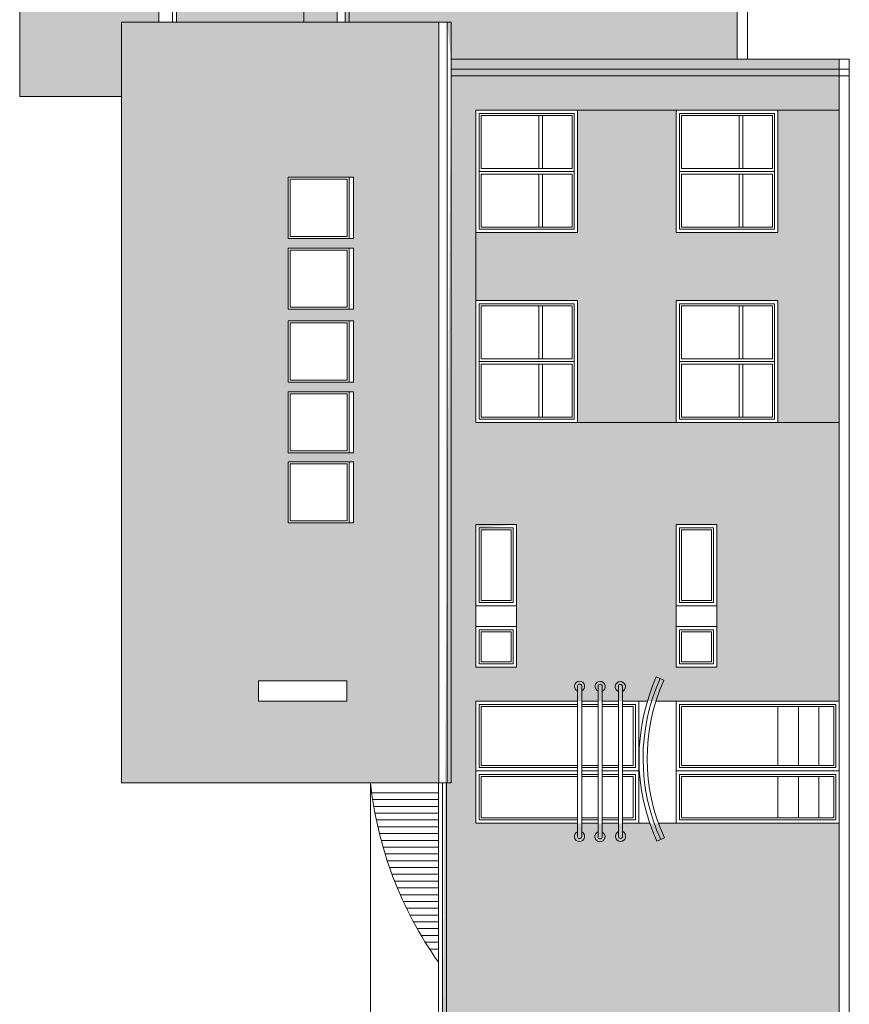
# Model space of a CAD drawing. Units: metres. Extents: x 0.006 to 0.276, y 0.002 to 0.199.
# Drawn here: x 0.195 to 0.236, y 0.046 to 0.094 of the extents above; entities that cross this region are included whole.
import ezdxf

# ---------------------------------------------------------------- set-up
doc = ezdxf.new("R2010")
doc.units = ezdxf.units.M
doc.layers.add('Filling', color=7, linetype='Continuous', lineweight=25)
doc.layers.add('Obecn%%23301', color=7, linetype='Continuous', lineweight=13)

msp = doc.modelspace()

# ---------------------------------------------------------------- hatches: boundary and pattern name
at = {"layer": 'Filling', "linetype": 'ByBlock', "lineweight": 13}
h = msp.add_hatch(color=31, dxfattribs=at)
h.dxf.hatch_style = 2
h.paths.add_polyline_path([(0.2305719259984499, 0.1422144040355383), (0.2111052593317833, 0.1422144040355383), (0.2111052593317832, 0.1275496176290646), (0.2115297378403355, 0.1275496176290647), (0.2113297378403355, 0.09403701291247121), (0.2163297378403355, 0.09403701291247121), (0.2165297378403355, 0.09221440403553832), (0.2305719259984499, 0.09221440403553832), (0.2305719259984499, 0.09504773736887165), (0.2127385926651166, 0.09504773736887165), (0.2127385926651166, 0.110381070702205), (0.2305719259984499, 0.110381070702205), (0.2305719259984499, 0.1240477373688717), (0.2127385926651166, 0.1240477373688717), (0.2127385926651166, 0.1300477373688265), (0.2304052593317833, 0.1298810707021599)])
h.paths.add_polyline_path([(0.2127385926651166, 0.122381070702205), (0.2127385926651166, 0.115381070702205), (0.2147385926651166, 0.115381070702205), (0.2147385926651166, 0.122381070702205)])
h.paths.add_polyline_path([(0.2225719259984499, 0.122381070702205), (0.2225719259984499, 0.115381070702205), (0.2245719259984499, 0.115381070702205), (0.2245719259984499, 0.122381070702205)])
h = msp.add_hatch(color=15, dxfattribs=at)
h.dxf.hatch_style = 2
h.paths.add_polyline_path([(0.2109297378403355, 0.1275496176290647), (0.1953559284822949, 0.1275496176290647), (0.1953559284822948, 0.1245496176290646), (0.2030510290663692, 0.1245496176290647), (0.2030510290663692, 0.1242162842957313), (0.2093007174156219, 0.1242162842957313), (0.2093007174156219, 0.09403701291247121), (0.2109297378403355, 0.09403701291247121), (0.2109052593317833, 0.1275496176290646)])
h = msp.add_hatch(color=14, dxfattribs=at)
h.dxf.hatch_style = 2
h.paths.add_polyline_path([(0.2109297378403355, 0.1275496176290647), (0.1953559284822949, 0.1275496176290647), (0.1953559284822948, 0.1245496176290646), (0.2030510290663692, 0.1245496176290647), (0.2030510290663692, 0.1242162842957313), (0.2093007174156219, 0.1242162842957313), (0.2093007174156219, 0.09403701291247121), (0.2109297378403355, 0.09403701291247121), (0.2109052593317833, 0.1275496176290646)])
h = msp.add_hatch(color=22, dxfattribs=at)
h.dxf.hatch_style = 2
h.paths.add_polyline_path([(0.2021802130346695, 0.1245496176290647), (0.1953559284822948, 0.1245496176290646), (0.1953559284822948, 0.1238829509625305), (0.2000875415278114, 0.1238829509625305), (0.2000875415278114, 0.1228829509625305), (0.1953559284822948, 0.1228829509625305), (0.1953559284822948, 0.09038025084338835), (0.2003554414071439, 0.09038025084338835), (0.2003559284822948, 0.09403701291247125), (0.2021802130346695, 0.09403701291247121)])
h = msp.add_hatch(color=12, dxfattribs=at)
h.dxf.hatch_style = 2
h.paths.add_polyline_path([(0.2021802130346695, 0.1245496176290647), (0.1953559284822948, 0.1245496176290646), (0.1953559284822948, 0.1238829509625305), (0.2000875415278114, 0.1238829509625305), (0.2000875415278114, 0.1228829509625305), (0.1953559284822948, 0.1228829509625305), (0.1953559284822948, 0.09038025084338835), (0.2003554414071439, 0.09038025084338835), (0.2003559284822948, 0.09403701291247125), (0.2021802130346695, 0.09403701291247121)])
h = msp.add_hatch(color=31, dxfattribs=at)
h.dxf.hatch_style = 2
h.paths.add_polyline_path([(0.2093007174156219, 0.1242162842957313), (0.2030510290663692, 0.1242162842957313), (0.2030510290663692, 0.09403701291247121), (0.2093007174156219, 0.09403701291247121)])
h.paths.add_polyline_path([(0.2037131237150304, 0.1177142828880331), (0.2037131237150304, 0.1137142828880331), (0.2067131237150304, 0.1137142828880331), (0.2067131237150304, 0.1177142828880331)])
h.paths.add_polyline_path([(0.2037131237150304, 0.1110476162213664), (0.2037131237150304, 0.1050476162213664), (0.2067131237150304, 0.1050476162213664), (0.2067131237150304, 0.1110476162213664)])
h.paths.add_polyline_path([(0.2037131237150304, 0.1023809495546998), (0.2037131237150304, 0.09638094955469977), (0.2067131237150304, 0.09638094955469977), (0.2065464570483637, 0.1022142828880331)])
h = msp.add_hatch(color=15, dxfattribs=at)
h.dxf.hatch_style = 2
h.paths.add_polyline_path([(0.2003559284822948, 0.09403701291247125), (0.2159297378403355, 0.09403701291247121), (0.2159052593317833, 0.05670179931894488), (0.2003559284822948, 0.05670179931894488)])
h.paths.add_polyline_path([(0.2085313043782318, 0.08642381299685944), (0.2085313043782318, 0.08342381299685944), (0.2117313043782318, 0.08342381299685944), (0.2117313043782318, 0.08642381299685944)])
h.paths.add_polyline_path([(0.2085313043782318, 0.08294427748543565), (0.2085313043782318, 0.07994427748543564), (0.2117313043782318, 0.07994427748543564), (0.2117313043782318, 0.08294427748543565)])
h.paths.add_polyline_path([(0.2085313043782318, 0.07937195436037393), (0.2085313043782318, 0.07637195436037393), (0.2117313043782318, 0.07637195436037393), (0.2117313043782318, 0.07937195436037393)])
h.paths.add_polyline_path([(0.2085313043782319, 0.07589241884895015), (0.2085313043782319, 0.07289241884895015), (0.2117313043782319, 0.07289241884895015), (0.2117313043782319, 0.07589241884895015)])
h.paths.add_polyline_path([(0.2085313043782319, 0.07245927714434536), (0.2085313043782319, 0.06945927714434535), (0.2117313043782319, 0.06945927714434535), (0.2117313043782319, 0.07245927714434536)])
h.paths.add_polyline_path([(0.2070719259984499, 0.06170179931881246), (0.2070719259984499, 0.06070179931881246), (0.2114052593317833, 0.06070179931881246), (0.2114052593317833, 0.06170179931881246)])
h = msp.add_hatch(color=14, dxfattribs=at)
h.dxf.hatch_style = 2
h.paths.add_polyline_path([(0.2003559284822948, 0.09403701291247125), (0.2159297378403355, 0.09403701291247121), (0.2159052593317833, 0.05670179931894488), (0.2003559284822948, 0.05670179931894488)])
h.paths.add_polyline_path([(0.2085313043782318, 0.08642381299685944), (0.2085313043782318, 0.08342381299685944), (0.2117313043782318, 0.08342381299685944), (0.2117313043782318, 0.08642381299685944)])
h.paths.add_polyline_path([(0.2085313043782318, 0.08294427748543565), (0.2085313043782318, 0.07994427748543564), (0.2117313043782318, 0.07994427748543564), (0.2117313043782318, 0.08294427748543565)])
h.paths.add_polyline_path([(0.2085313043782318, 0.07937195436037393), (0.2085313043782318, 0.07637195436037393), (0.2117313043782318, 0.07637195436037393), (0.2117313043782318, 0.07937195436037393)])
h.paths.add_polyline_path([(0.2085313043782319, 0.07589241884895015), (0.2085313043782319, 0.07289241884895015), (0.2117313043782319, 0.07289241884895015), (0.2117313043782319, 0.07589241884895015)])
h.paths.add_polyline_path([(0.2085313043782319, 0.07245927714434536), (0.2085313043782319, 0.06945927714434535), (0.2117313043782319, 0.06945927714434535), (0.2117313043782319, 0.07245927714434536)])
h.paths.add_polyline_path([(0.2070719259984499, 0.06170179931881246), (0.2070719259984499, 0.06070179931881246), (0.2114052593317833, 0.06070179931881246), (0.2114052593317833, 0.06170179931881246)])
h = msp.add_hatch(color=21, dxfattribs=at)
h.dxf.hatch_style = 2
h.paths.add_polyline_path([(0.2355719259984499, 0.09221440403553832), (0.2165297378403355, 0.09221440403553832), (0.2161052593317832, 0.04221440403553833), (0.2355719259984499, 0.04221440403553833), (0.2355719259984499, 0.05471440403558338), (0.2177385926651166, 0.05471440403558338), (0.2177385926651166, 0.06071440403553832), (0.2355719259984499, 0.06071440403553832), (0.2355719259984499, 0.074381070702205), (0.2177385926651166, 0.074381070702205), (0.2177385926651166, 0.08971440403553832), (0.2355719259984499, 0.08971440403553832)])
h.paths.add_polyline_path([(0.2177385926651166, 0.06938107070220499), (0.2177385926651166, 0.06238107070220499), (0.2197385926651166, 0.06238107070220499), (0.2197385926651166, 0.06938107070220499), (0.2179052593317833, 0.06921440403553833)])
h.paths.add_polyline_path([(0.2275719259984499, 0.06938107070220499), (0.2275719259984499, 0.06238107070220499), (0.2295719259984499, 0.06238107070220499), (0.2295719259984499, 0.06938107070220499)])
h = msp.add_hatch(color=7, dxfattribs=at)
h.dxf.hatch_style = 2
h.paths.add_polyline_path([(0.2355719259984499, 0.08971440403553832), (0.2325719259984499, 0.08971440403553832), (0.2325719259984499, 0.08371440403553833), (0.2275719259984499, 0.08371440403553833), (0.2275719259984499, 0.08971440403553832), (0.2229052593317832, 0.08971440403553832), (0.2227385926651166, 0.08971440403553832), (0.2227385926651166, 0.08371440403553833), (0.2177385926651166, 0.08371440403553833), (0.2177385926651166, 0.080381070702205), (0.2227385926651166, 0.080381070702205), (0.2227385926651166, 0.074381070702205), (0.2275719259984499, 0.074381070702205), (0.2275719259984499, 0.080381070702205), (0.2325719259984499, 0.080381070702205), (0.2325719259984499, 0.074381070702205), (0.2355719259984499, 0.074381070702205)])

# ---------------------------------------------------------------- linework, layer by layer
at = {"layer": 'Obecn%%23301', "color": 7, "linetype": 'ByBlock', "lineweight": 13}
for p, q in [((0.2310719259984499, 0.1422144040355383), (0.2310719259984499, 0.09221440403553832)), ((0.2305719259984499, 0.1315477373688266), (0.2305719259984499, 0.09221440403553832)), ((0.1953559284822949, 0.1275496176290646), (0.1953559284822948, 0.09038025084338834)), ((0.2109297378403355, 0.1275496176290646), (0.2109297378403355, 0.09403701291247123)), ((0.2113297378403355, 0.1275496176290646), (0.2113297378403355, 0.09403701291247123)), ((0.2115297378403355, 0.1275496176290646), (0.2115297378403355, 0.09403701291247123)), ((0.2021802130346695, 0.1245496176290646), (0.2021802130346695, 0.09403701291247123)), ((0.2028510290663692, 0.1245496176290646), (0.2028510290663692, 0.09403701291247123)), ((0.2030510290663692, 0.1245496176290646), (0.2030510290663692, 0.09403701291247123)), ((0.2093007174156219, 0.1242162842957313), (0.2093007174156219, 0.09403701291247123)), ((0.2165297378403355, 0.09403701291247123), (0.2003559284822948, 0.09403701291247123)), ((0.2003559284822949, 0.05670179931894491), (0.2003559284822948, 0.09403701291247123)), ((0.2159297378403355, 0.05670179931894491), (0.2159297378403355, 0.09403701291247123)), ((0.2163297378403355, 0.05670179931894491), (0.2163297378403355, 0.09403701291247123)), ((0.2165297378403355, 0.05670179931894491), (0.2165297378403355, 0.09403701291247123)), ((0.2360719259984499, 0.09221440403553832), (0.2165297378403355, 0.09221440403553832)), ((0.2360719259984499, 0.09221440403553832), (0.2175719259984499, 0.09221440403553832)), ((0.2310719259984499, 0.09221440403553832), (0.2175719259984499, 0.09221440403553832)), ((0.2310719259984499, 0.09221440403553832), (0.2175719259984499, 0.09221440403553832)), ((0.2355719259984499, 0.05288107070225006), (0.2355719259984499, 0.09221440403553832)), ((0.2360719259984499, 0.04221440403553833), (0.2360719259984499, 0.09221440403553832)), ((0.2003554414071439, 0.09038025084338834), (0.1953554414071439, 0.09038025084338834)), ((0.2227385926651166, 0.08971440403553832), (0.2177385926651166, 0.08971440403553832)), ((0.2177385926651166, 0.08371440403553833), (0.2177385926651166, 0.08971440403553832)), ((0.2177385926651166, 0.08371440403553833), (0.2177385926651166, 0.08971440403553832)), ((0.2275719259984499, 0.08971440403553832), (0.2177385926651166, 0.08971440403553832)), ((0.2177385926651166, 0.08371440403553833), (0.2177385926651166, 0.08971440403553832)), ((0.2227385926651166, 0.08971440403553832), (0.2177385926651166, 0.08971440403553832)), ((0.2227385926651166, 0.08971440403553832), (0.2177385926651166, 0.08971440403553832)), ((0.2179052593317833, 0.08388107070220499), (0.2179052593317833, 0.08954773736887166)), ((0.2179052593317833, 0.08954773736887166), (0.2225719259984499, 0.08954773736887166)), ((0.2180052593317832, 0.08944773736887165), (0.2224719259984499, 0.08944773736887165)), ((0.2180052593317832, 0.08684773736887166), (0.2180052593317832, 0.08944773736887165)), ((0.2208410050661512, 0.08684773736887166), (0.2208410050661511, 0.08944773736887165)), ((0.2210076717328179, 0.08684773736887166), (0.2210076717328178, 0.08944773736887165)), ((0.2224719259984499, 0.08944773736887165), (0.2224719259984499, 0.08684773736887166)), ((0.2225719259984499, 0.08954773736887166), (0.2225719259984499, 0.08388107070220499)), ((0.2227385926651166, 0.08371440403553833), (0.2227385926651166, 0.08971440403553832)), ((0.2227385926651166, 0.08371440403553833), (0.2227385926651166, 0.08971440403553832)), ((0.2227385926651166, 0.08371440403553833), (0.2227385926651166, 0.08971440403553832)), ((0.2227385926651166, 0.08371440403553833), (0.2227385926651166, 0.08971440403553832)), ((0.2325719259984499, 0.08971440403553832), (0.2275719259984499, 0.08971440403553832)), ((0.2275719259984499, 0.08371440403553833), (0.2275719259984499, 0.08971440403553832)), ((0.2275719259984499, 0.08371440403553833), (0.2275719259984499, 0.08971440403553832)), ((0.2355719259984499, 0.08971440403553832), (0.2275719259984499, 0.08971440403553832)), ((0.2275719259984499, 0.08371440403553833), (0.2275719259984499, 0.08971440403553832)), ((0.2325719259984499, 0.08971440403553832), (0.2275719259984499, 0.08971440403553832)), ((0.2325719259984499, 0.08971440403553832), (0.2275719259984499, 0.08971440403553832)), ((0.2277385926651166, 0.08388107070220499), (0.2277385926651166, 0.08954773736887166)), ((0.2277385926651166, 0.08954773736887166), (0.2324052593317832, 0.08954773736887166)), ((0.2278385926651166, 0.08944773736887165), (0.2323052593317833, 0.08944773736887165)), ((0.2278385926651166, 0.08684773736887166), (0.2278385926651166, 0.08944773736887165)), ((0.2306743383994845, 0.08684773736887166), (0.2306743383994845, 0.08944773736887165)), ((0.2308410050661512, 0.08684773736887166), (0.2308410050661511, 0.08944773736887165)), ((0.2323052593317833, 0.08944773736887165), (0.2323052593317833, 0.08684773736887166)), ((0.2324052593317832, 0.08954773736887166), (0.2324052593317832, 0.08388107070220499)), ((0.2325719259984499, 0.08371440403553833), (0.2325719259984499, 0.08971440403553832)), ((0.2325719259984499, 0.08371440403553833), (0.2325719259984499, 0.08971440403553832)), ((0.2325719259984499, 0.08371440403553833), (0.2325719259984499, 0.08971440403553832)), ((0.2325719259984499, 0.08371440403553833), (0.2325719259984499, 0.08971440403553832)), ((0.2179052593317833, 0.08671440403553833), (0.2225719259984499, 0.08671440403553833)), ((0.2180052593317832, 0.08684773736887166), (0.2224719259984499, 0.08684773736887166)), ((0.2180052593317832, 0.086581070702205), (0.2224719259984499, 0.086581070702205)), ((0.2180052593317832, 0.083981070702205), (0.2180052593317832, 0.086581070702205)), ((0.2208410050661512, 0.083981070702205), (0.2208410050661512, 0.086581070702205)), ((0.2210076717328179, 0.083981070702205), (0.2210076717328179, 0.086581070702205)), ((0.2224719259984499, 0.086581070702205), (0.2224719259984499, 0.083981070702205)), ((0.2277385926651166, 0.08671440403553833), (0.2324052593317832, 0.08671440403553833)), ((0.2278385926651166, 0.08684773736887166), (0.2323052593317833, 0.08684773736887166)), ((0.2278385926651166, 0.086581070702205), (0.2323052593317833, 0.086581070702205)), ((0.2278385926651166, 0.083981070702205), (0.2278385926651166, 0.086581070702205)), ((0.2306743383994845, 0.083981070702205), (0.2306743383994845, 0.086581070702205)), ((0.2308410050661512, 0.083981070702205), (0.2308410050661512, 0.086581070702205)), ((0.2323052593317833, 0.086581070702205), (0.2323052593317833, 0.083981070702205)), ((0.2085313043782318, 0.08642381299685944), (0.2085313043782318, 0.08342381299685944)), ((0.2117313043782318, 0.08642381299685944), (0.2085313043782318, 0.08642381299685944)), ((0.2086313043782318, 0.08352381299685945), (0.2086313043782318, 0.08632381299685944)), ((0.2086313043782318, 0.08632381299685944), (0.2114313043782318, 0.08632381299685944)), ((0.2114313043782318, 0.08632381299685944), (0.2114313043782318, 0.08352381299685945)), ((0.2115313043782318, 0.08342381299685944), (0.2115313043782318, 0.08642381299685944)), ((0.2117313043782318, 0.08342381299685944), (0.2117313043782318, 0.08642381299685944)), ((0.2227385926651166, 0.08371440403553833), (0.2177385926651166, 0.08371440403553833)), ((0.2227385926651166, 0.08371440403553833), (0.2177385926651166, 0.08371440403553833)), ((0.2177385926651166, 0.074381070702205), (0.2177385926651166, 0.08371440403553833)), ((0.2227385926651166, 0.08371440403553833), (0.2177385926651166, 0.08371440403553833)), ((0.2225719259984499, 0.08388107070220499), (0.2179052593317833, 0.08388107070220499)), ((0.2224719259984499, 0.083981070702205), (0.2180052593317832, 0.083981070702205)), ((0.2325719259984499, 0.08371440403553833), (0.2275719259984499, 0.08371440403553833)), ((0.2325719259984499, 0.08371440403553833), (0.2275719259984499, 0.08371440403553833)), ((0.2324052593317832, 0.08388107070220499), (0.2277385926651166, 0.08388107070220499)), ((0.2323052593317833, 0.083981070702205), (0.2278385926651166, 0.083981070702205)), ((0.2085313043782318, 0.08342381299685944), (0.2117313043782318, 0.08342381299685944)), ((0.2114313043782318, 0.08352381299685945), (0.2086313043782318, 0.08352381299685945)), ((0.2115313043782318, 0.08294427748543565), (0.2085313043782318, 0.08294427748543565)), ((0.2085313043782318, 0.08294427748543565), (0.2085313043782318, 0.07994427748543564)), ((0.2085313043782318, 0.08294427748543565), (0.2085313043782318, 0.07994427748543564)), ((0.2117313043782318, 0.08294427748543565), (0.2085313043782318, 0.08294427748543565)), ((0.2086313043782318, 0.08004427748543565), (0.2086313043782318, 0.08284427748543566)), ((0.2086313043782318, 0.08284427748543566), (0.2114313043782318, 0.08284427748543566)), ((0.2114313043782318, 0.08284427748543566), (0.2114313043782318, 0.08004427748543565)), ((0.2115313043782318, 0.07994427748543564), (0.2115313043782318, 0.08294427748543565)), ((0.2115313043782318, 0.07994427748543564), (0.2115313043782318, 0.08294427748543565)), ((0.2117313043782318, 0.07994427748543564), (0.2117313043782318, 0.08294427748543565)), ((0.2177385926651166, 0.074381070702205), (0.2177385926651166, 0.080381070702205)), ((0.2227385926651166, 0.080381070702205), (0.2177385926651166, 0.080381070702205)), ((0.2227385926651166, 0.080381070702205), (0.2177385926651166, 0.080381070702205)), ((0.2227385926651166, 0.074381070702205), (0.2227385926651166, 0.080381070702205)), ((0.2227385926651166, 0.074381070702205), (0.2227385926651166, 0.080381070702205)), ((0.2325719259984499, 0.080381070702205), (0.2275719259984499, 0.080381070702205)), ((0.2275719259984499, 0.074381070702205), (0.2275719259984499, 0.080381070702205)), ((0.2275719259984499, 0.074381070702205), (0.2275719259984499, 0.080381070702205)), ((0.2275719259984499, 0.074381070702205), (0.2275719259984499, 0.080381070702205)), ((0.2325719259984499, 0.080381070702205), (0.2275719259984499, 0.080381070702205)), ((0.2325719259984499, 0.080381070702205), (0.2275719259984499, 0.080381070702205)), ((0.2325719259984499, 0.074381070702205), (0.2325719259984499, 0.080381070702205)), ((0.2325719259984499, 0.074381070702205), (0.2325719259984499, 0.080381070702205)), ((0.2325719259984499, 0.074381070702205), (0.2325719259984499, 0.080381070702205)), ((0.2325719259984499, 0.074381070702205), (0.2325719259984499, 0.080381070702205)), ((0.2085313043782318, 0.07994427748543564), (0.2115313043782318, 0.07994427748543564)), ((0.2085313043782318, 0.07994427748543564), (0.2117313043782318, 0.07994427748543564)), ((0.2114313043782318, 0.08004427748543565), (0.2086313043782318, 0.08004427748543565)), ((0.2179052593317833, 0.07454773736887166), (0.2179052593317833, 0.08021440403553833)), ((0.2179052593317833, 0.08021440403553833), (0.2225719259984499, 0.08021440403553833)), ((0.2180052593317832, 0.08011440403553834), (0.2224719259984499, 0.08011440403553834)), ((0.2180052593317832, 0.07751440403553832), (0.2180052593317832, 0.08011440403553834)), ((0.2208410050661512, 0.07751440403553832), (0.2208410050661512, 0.08011440403553834)), ((0.2210076717328179, 0.07751440403553832), (0.2210076717328179, 0.08011440403553834)), ((0.2224719259984499, 0.08011440403553834), (0.2224719259984499, 0.07751440403553832)), ((0.2225719259984499, 0.08021440403553833), (0.2225719259984499, 0.07454773736887166)), ((0.2277385926651166, 0.07454773736887166), (0.2277385926651166, 0.08021440403553833)), ((0.2277385926651166, 0.08021440403553833), (0.2324052593317832, 0.08021440403553833)), ((0.2278385926651166, 0.08011440403553834), (0.2323052593317833, 0.08011440403553834)), ((0.2278385926651166, 0.07751440403553832), (0.2278385926651166, 0.08011440403553834)), ((0.2306743383994845, 0.07751440403553832), (0.2306743383994845, 0.08011440403553834)), ((0.2308410050661512, 0.07751440403553832), (0.2308410050661512, 0.08011440403553834)), ((0.2323052593317833, 0.08011440403553834), (0.2323052593317833, 0.07751440403553832)), ((0.2324052593317832, 0.08021440403553833), (0.2324052593317832, 0.07454773736887166)), ((0.2115313043782318, 0.07937195436037393), (0.2085313043782318, 0.07937195436037393)), ((0.2085313043782318, 0.07937195436037393), (0.2085313043782318, 0.07637195436037393)), ((0.2085313043782318, 0.07937195436037393), (0.2085313043782318, 0.07637195436037393)), ((0.2117313043782318, 0.07937195436037393), (0.2085313043782318, 0.07937195436037393)), ((0.2086313043782318, 0.07647195436037393), (0.2086313043782318, 0.07927195436037394)), ((0.2086313043782318, 0.07927195436037394), (0.2114313043782318, 0.07927195436037394)), ((0.2114313043782318, 0.07927195436037394), (0.2114313043782318, 0.07647195436037393)), ((0.2115313043782318, 0.07637195436037393), (0.2115313043782318, 0.07937195436037393)), ((0.2115313043782318, 0.07637195436037393), (0.2115313043782318, 0.07937195436037393)), ((0.2117313043782318, 0.07637195436037393), (0.2117313043782318, 0.07937195436037393)), ((0.2179052593317833, 0.077381070702205), (0.2225719259984499, 0.077381070702205)), ((0.2180052593317832, 0.07751440403553832), (0.2224719259984499, 0.07751440403553832)), ((0.2277385926651166, 0.077381070702205), (0.2324052593317832, 0.077381070702205)), ((0.2278385926651166, 0.07751440403553832), (0.2323052593317833, 0.07751440403553832)), ((0.2180052593317832, 0.07724773736887165), (0.2224719259984499, 0.07724773736887165)), ((0.2180052593317832, 0.07464773736887166), (0.2180052593317832, 0.07724773736887165)), ((0.2208410050661512, 0.07464773736887166), (0.2208410050661512, 0.07724773736887165)), ((0.2210076717328179, 0.07464773736887166), (0.2210076717328179, 0.07724773736887165)), ((0.2224719259984499, 0.07724773736887165), (0.2224719259984499, 0.07464773736887166)), ((0.2278385926651166, 0.07724773736887165), (0.2323052593317833, 0.07724773736887165)), ((0.2278385926651166, 0.07464773736887166), (0.2278385926651166, 0.07724773736887165)), ((0.2306743383994845, 0.07464773736887166), (0.2306743383994845, 0.07724773736887165)), ((0.2308410050661512, 0.07464773736887166), (0.2308410050661512, 0.07724773736887165)), ((0.2323052593317833, 0.07724773736887165), (0.2323052593317833, 0.07464773736887166)), ((0.2085313043782318, 0.07637195436037393), (0.2115313043782318, 0.07637195436037393)), ((0.2085313043782318, 0.07637195436037393), (0.2117313043782318, 0.07637195436037393)), ((0.2114313043782318, 0.07647195436037393), (0.2086313043782318, 0.07647195436037393)), ((0.2115313043782319, 0.07589241884895015), (0.2085313043782319, 0.07589241884895015)), ((0.2085313043782319, 0.07589241884895015), (0.2085313043782319, 0.07289241884895015)), ((0.2085313043782319, 0.07589241884895015), (0.2085313043782319, 0.07289241884895015)), ((0.2117313043782319, 0.07589241884895015), (0.2085313043782319, 0.07589241884895015)), ((0.2115313043782319, 0.07289241884895015), (0.2115313043782319, 0.07589241884895015)), ((0.2115313043782319, 0.07289241884895015), (0.2115313043782319, 0.07589241884895015)), ((0.2117313043782319, 0.07289241884895015), (0.2117313043782319, 0.07589241884895015)), ((0.2086313043782319, 0.07299241884895014), (0.2086313043782319, 0.07579241884895013)), ((0.2086313043782319, 0.07579241884895013), (0.2114313043782318, 0.07579241884895013)), ((0.2114313043782318, 0.07579241884895013), (0.2114313043782318, 0.07299241884895014)), ((0.2225719259984499, 0.07454773736887166), (0.2179052593317833, 0.07454773736887166)), ((0.2224719259984499, 0.07464773736887166), (0.2180052593317832, 0.07464773736887166)), ((0.2324052593317832, 0.07454773736887166), (0.2277385926651166, 0.07454773736887166)), ((0.2323052593317833, 0.07464773736887166), (0.2278385926651166, 0.07464773736887166)), ((0.2227385926651166, 0.074381070702205), (0.2177385926651166, 0.074381070702205)), ((0.2275719259984499, 0.074381070702205), (0.2177385926651166, 0.074381070702205)), ((0.2325719259984499, 0.074381070702205), (0.2275719259984499, 0.074381070702205)), ((0.2355719259984499, 0.074381070702205), (0.2275719259984499, 0.074381070702205)), ((0.2325719259984499, 0.074381070702205), (0.2275719259984499, 0.074381070702205)), ((0.2114313043782318, 0.07299241884895014), (0.2086313043782319, 0.07299241884895014)), ((0.2085313043782319, 0.07289241884895015), (0.2115313043782319, 0.07289241884895015)), ((0.2085313043782319, 0.07289241884895015), (0.2117313043782319, 0.07289241884895015)), ((0.2115313043782319, 0.07245927714434536), (0.2085313043782319, 0.07245927714434536)), ((0.2085313043782319, 0.07245927714434536), (0.2085313043782319, 0.06945927714434535)), ((0.2085313043782319, 0.07245927714434536), (0.2085313043782319, 0.06945927714434535)), ((0.2117313043782319, 0.07245927714434536), (0.2085313043782319, 0.07245927714434536)), ((0.2086313043782319, 0.06955927714434536), (0.2086313043782319, 0.07235927714434535)), ((0.2086313043782319, 0.07235927714434535), (0.2114313043782318, 0.07235927714434535)), ((0.2114313043782318, 0.07235927714434535), (0.2114313043782318, 0.06955927714434536)), ((0.2115313043782319, 0.06945927714434535), (0.2115313043782319, 0.07245927714434536)), ((0.2115313043782319, 0.06945927714434535), (0.2115313043782319, 0.07245927714434536)), ((0.2117313043782319, 0.06945927714434535), (0.2117313043782319, 0.07245927714434536)), ((0.2085313043782319, 0.06945927714434535), (0.2115313043782319, 0.06945927714434535)), ((0.2085313043782319, 0.06945927714434535), (0.2117313043782319, 0.06945927714434535)), ((0.2114313043782318, 0.06955927714434536), (0.2086313043782319, 0.06955927714434536)), ((0.2197385926651166, 0.06938107070220499), (0.2177385926651166, 0.06938107070220499)), ((0.2177385926651166, 0.06238107070220499), (0.2177385926651166, 0.06938107070220499)), ((0.2179052593317833, 0.06554773736887165), (0.2179052593317833, 0.06921440403553833)), ((0.2179052593317833, 0.06921440403553833), (0.2195719259984499, 0.06921440403553833)), ((0.2180052593317832, 0.06564773736887167), (0.2180052593317832, 0.06911440403553833)), ((0.2180052593317832, 0.06911440403553833), (0.2194719259984499, 0.06911440403553833)), ((0.2194719259984499, 0.06911440403553833), (0.2194719259984499, 0.06564773736887167)), ((0.2195719259984499, 0.06921440403553833), (0.2195719259984499, 0.06554773736887165)), ((0.2197385926651166, 0.06238107070220499), (0.2197385926651166, 0.06938107070220499)), ((0.2295719259984499, 0.06938107070220499), (0.2275719259984499, 0.06938107070220499)), ((0.2275719259984499, 0.06238107070220499), (0.2275719259984499, 0.06938107070220499)), ((0.2277385926651166, 0.06554773736887165), (0.2277385926651166, 0.06921440403553833)), ((0.2277385926651166, 0.06921440403553833), (0.2294052593317832, 0.06921440403553833)), ((0.2278385926651166, 0.06564773736887167), (0.2278385926651166, 0.06911440403553833)), ((0.2278385926651166, 0.06911440403553833), (0.2293052593317833, 0.06911440403553833)), ((0.2293052593317833, 0.06911440403553833), (0.2293052593317833, 0.06564773736887167)), ((0.2294052593317832, 0.06921440403553833), (0.2294052593317832, 0.06554773736887165)), ((0.2295719259984499, 0.06238107070220499), (0.2295719259984499, 0.06938107070220499)), ((0.2197385926651166, 0.065381070702205), (0.2177385926651166, 0.065381070702205)), ((0.2195719259984499, 0.06554773736887165), (0.2179052593317833, 0.06554773736887165)), ((0.2194719259984499, 0.06564773736887167), (0.2180052593317832, 0.06564773736887167)), ((0.2295719259984499, 0.065381070702205), (0.2275719259984499, 0.065381070702205)), ((0.2294052593317832, 0.06554773736887165), (0.2277385926651166, 0.06554773736887165)), ((0.2293052593317833, 0.06564773736887167), (0.2278385926651166, 0.06564773736887167)), ((0.2177385926651166, 0.064381070702205), (0.2197385926651166, 0.064381070702205)), ((0.2197385926651166, 0.06238107070220499), (0.2197385926651166, 0.064381070702205)), ((0.2275719259984499, 0.064381070702205), (0.2295719259984499, 0.064381070702205)), ((0.2295719259984499, 0.06238107070220499), (0.2295719259984499, 0.064381070702205)), ((0.2195719259984499, 0.06421440403553832), (0.2179052593317833, 0.06421440403553832)), ((0.2179052593317833, 0.06421440403553832), (0.2179052593317833, 0.06254773736887165)), ((0.2194719259984499, 0.06411440403553834), (0.2180052593317832, 0.06411440403553834)), ((0.2180052593317832, 0.06411440403553834), (0.2180052593317832, 0.06264773736887166)), ((0.2194719259984499, 0.06264773736887166), (0.2194719259984499, 0.06411440403553834)), ((0.2195719259984499, 0.06254773736887165), (0.2195719259984499, 0.06421440403553832)), ((0.2294052593317832, 0.06421440403553832), (0.2277385926651166, 0.06421440403553832)), ((0.2277385926651166, 0.06421440403553832), (0.2277385926651166, 0.06254773736887165)), ((0.2293052593317833, 0.06411440403553834), (0.2278385926651166, 0.06411440403553834)), ((0.2278385926651166, 0.06411440403553834), (0.2278385926651166, 0.06264773736887166)), ((0.2293052593317833, 0.06264773736887166), (0.2293052593317833, 0.06411440403553834)), ((0.2294052593317832, 0.06254773736887165), (0.2294052593317832, 0.06421440403553832)), ((0.2177385926651166, 0.06238107070220499), (0.2197385926651166, 0.06238107070220499)), ((0.2179052593317833, 0.06254773736887165), (0.2195719259984499, 0.06254773736887165)), ((0.2180052593317832, 0.06264773736887166), (0.2194719259984499, 0.06264773736887166)), ((0.2275719259984499, 0.06238107070220499), (0.2295719259984499, 0.06238107070220499)), ((0.2277385926651166, 0.06254773736887165), (0.2294052593317832, 0.06254773736887165)), ((0.2278385926651166, 0.06264773736887166), (0.2293052593317833, 0.06264773736887166)), ((0.2269654586793789, 0.06173598739747545), (0.2266000442745983, 0.06189869054058834)), ((0.2070719259984499, 0.06170179931881244), (0.2070719259984499, 0.06070179931881244)), ((0.2114052593317833, 0.06170179931881244), (0.2070719259984499, 0.06170179931881244)), ((0.2114052593317833, 0.06170179931881244), (0.2114052593317833, 0.06070179931881244)), ((0.2227372326684338, 0.06146133480639547), (0.2227372326684338, 0.06146133480639547)), ((0.2227385926651166, 0.05404824084130903), (0.2227385926651166, 0.06145068380931921)), ((0.2227385926651166, 0.05404824084130903), (0.2227385926651166, 0.06145068380931921)), ((0.2229385926651166, 0.05404824084130903), (0.2229385926651166, 0.06145068380931921)), ((0.2237385926651166, 0.05404824084130903), (0.2237385926651166, 0.06145068380931921)), ((0.2237490773906798, 0.06145068380931921), (0.2237490773906798, 0.06145068380931921)), ((0.2239385926651166, 0.05404824084130903), (0.2239385926651166, 0.06145068380931921)), ((0.2247385926651166, 0.05404824084130903), (0.2247385926651166, 0.06145068380931921)), ((0.2247396201187732, 0.06144003281224292), (0.2247396201187732, 0.06144003281224292)), ((0.2249385926651166, 0.05404824084130903), (0.2249385926651166, 0.06145068380931921)), ((0.2114052593317833, 0.06070179931881244), (0.2070719259984499, 0.06070179931881244)), ((0.2177385926651166, 0.05471440403558338), (0.2177385926651166, 0.06071440403553832)), ((0.2227385926651166, 0.06071440403553832), (0.2177385926651166, 0.06071440403553832)), ((0.2179052593317833, 0.0574486695412578), (0.2179052593317833, 0.06054773736887165)), ((0.2179052593317833, 0.06054773736887165), (0.2227385926651166, 0.06054773736887165)), ((0.2180052593317832, 0.05754866954125779), (0.2180052593317832, 0.06044773736887166)), ((0.2180052593317832, 0.06044773736887166), (0.2227385926651166, 0.06044773736887166)), ((0.2237385926651166, 0.06071440403553832), (0.2229385926651166, 0.06071440403553832)), ((0.2229385926651166, 0.06054773736887165), (0.2237385926651166, 0.06054773736887165)), ((0.2229385926651166, 0.06044773736887166), (0.2237385926651166, 0.06044773736887166)), ((0.2247385926651166, 0.06071440403553832), (0.2239385926651166, 0.06071440403553832)), ((0.2239385926651166, 0.06054773736887165), (0.2247385926651166, 0.06054773736887165)), ((0.2239385926651166, 0.06044773736887166), (0.2247385926651166, 0.06044773736887166)), ((0.2261616084706933, 0.06071440403553832), (0.2249385926651166, 0.06071440403553832)), ((0.2249385926651166, 0.06054773736887165), (0.2255719259984499, 0.06054773736887165)), ((0.2249385926651166, 0.06044773736887166), (0.2254719259984499, 0.06044773736887166)), ((0.2254719259984499, 0.06044773736887166), (0.2254719259984499, 0.05754866954125779)), ((0.2255719259984499, 0.06054773736887165), (0.2255719259984499, 0.0574486695412578)), ((0.2257385926651166, 0.05471440403558338), (0.2257385926651166, 0.06071440403553832)), ((0.2257385926651166, 0.05471440403558338), (0.2257385926651166, 0.06071440403553832)), ((0.2355719259984499, 0.06071440403553832), (0.2265798607762917, 0.06071440403553832)), ((0.2275719259984499, 0.05471440403558338), (0.2275719259984499, 0.06071440403553832)), ((0.2275719259984499, 0.05471440403558338), (0.2275719259984499, 0.06071440403553832)), ((0.2277385926651166, 0.0574486695412578), (0.2277385926651166, 0.06054773736887165)), ((0.2277385926651166, 0.06054773736887165), (0.2354052593317832, 0.06054773736887165)), ((0.2278385926651166, 0.05754866954125779), (0.2278385926651166, 0.06044773736887166)), ((0.2278385926651166, 0.06044773736887166), (0.2353052593317833, 0.06044773736887166)), ((0.2325719259984499, 0.05754866954125779), (0.2325719259984499, 0.06044773736887166)), ((0.2335719259984499, 0.05754866954125779), (0.2335719259984499, 0.06044773736887166)), ((0.2345719259984499, 0.05754866954125779), (0.2345719259984499, 0.06044773736887166)), ((0.2353052593317833, 0.06044773736887166), (0.2353052593317833, 0.05754866954125779)), ((0.2354052593317832, 0.06054773736887165), (0.2354052593317832, 0.0574486695412578)), ((0.2355719259984499, 0.05471440403558338), (0.2355719259984499, 0.06071440403553832)), ((0.2355719259984499, 0.05471440403558338), (0.2355719259984499, 0.06071440403553832)), ((0.2227385926651166, 0.05754866954125779), (0.2180052593317832, 0.05754866954125779)), ((0.2237385926651166, 0.05754866954125779), (0.2229385926651166, 0.05754866954125779)), ((0.2247431768002865, 0.05754866954125779), (0.2239385926651166, 0.05754866954125779)), ((0.2254719259984499, 0.05754866954125779), (0.2249385926651166, 0.05754866954125779)), ((0.2353052593317833, 0.05754866954125779), (0.2278385926651166, 0.05754866954125779)), ((0.2227385926651166, 0.05728200287459113), (0.2177385926651166, 0.05728200287459113)), ((0.2227385926651166, 0.0574486695412578), (0.2179052593317833, 0.0574486695412578)), ((0.2179052593317833, 0.05488107070225006), (0.2179052593317833, 0.05711533620792446)), ((0.2179052593317833, 0.05711533620792446), (0.2227385926651166, 0.05711533620792446)), ((0.2237385926651166, 0.0574486695412578), (0.2229385926651166, 0.0574486695412578)), ((0.2237385926651166, 0.05728200287459113), (0.2229385926651166, 0.05728200287459113)), ((0.2229385926651166, 0.05711533620792446), (0.2237385926651166, 0.05711533620792446)), ((0.2247403830204755, 0.0574486695412578), (0.2239385926651166, 0.0574486695412578)), ((0.2247385926651166, 0.05728200287459113), (0.2239385926651166, 0.05728200287459113)), ((0.2239385926651166, 0.05711533620792446), (0.2247403830204755, 0.05711533620792446)), ((0.2255719259984499, 0.0574486695412578), (0.2249385926651166, 0.0574486695412578)), ((0.2257385926651166, 0.05728200287459113), (0.2249385926651166, 0.05728200287459113)), ((0.2249385926651166, 0.05711533620792446), (0.2255719259984499, 0.05711533620792446)), ((0.2255719259984499, 0.05711533620792446), (0.2255719259984499, 0.05488107070225006)), ((0.2355719259984499, 0.05728200287459113), (0.2275719259984499, 0.05728200287459113)), ((0.2355719259984499, 0.05728200287459113), (0.2275719259984499, 0.05728200287459113)), ((0.2354052593317832, 0.0574486695412578), (0.2277385926651166, 0.0574486695412578)), ((0.2277385926651166, 0.05488107070225006), (0.2277385926651166, 0.05711533620792446)), ((0.2277385926651166, 0.05711533620792446), (0.2354052593317832, 0.05711533620792446)), ((0.2354052593317832, 0.05711533620792446), (0.2354052593317832, 0.05488107070225006)), ((0.2165297378403355, 0.05670179931894491), (0.2003559284822948, 0.05670179931894491)), ((0.2125719259984499, 0.04221440403553833), (0.2125719259984499, 0.05670179931894491)), ((0.2125719259984499, 0.04221440403553833), (0.2125719259984499, 0.05670179931894491)), ((0.2125719259984499, 0.04221440403553833), (0.2125719259984499, 0.05670179931894491)), ((0.2125719259984499, 0.04221440403553833), (0.2125719259984499, 0.05670179931894491)), ((0.2159052593317833, 0.04221440403553833), (0.2159052593317833, 0.05670179931894491)), ((0.2159052593317833, 0.04221440403553833), (0.2159052593317833, 0.05670179931894491)), ((0.2159052593317833, 0.04221440403553833), (0.2159052593317833, 0.05670179931894491)), ((0.2159052593317833, 0.04221440403553833), (0.2159052593317833, 0.05670179931894491)), ((0.2161052593317832, 0.04221440403553833), (0.2161052593317832, 0.05670179931894491)), ((0.2163052593317832, 0.04221440403553833), (0.2163052593317832, 0.05670179931894491)), ((0.2180052593317832, 0.05498107070225005), (0.2180052593317832, 0.05701533620792446)), ((0.2180052593317832, 0.05701533620792446), (0.2227385926651166, 0.05701533620792446)), ((0.2229385926651166, 0.05701533620792446), (0.2237385926651166, 0.05701533620792446)), ((0.2239385926651166, 0.05701533620792446), (0.2247431768002865, 0.05701533620792446)), ((0.2249385926651166, 0.05701533620792446), (0.2254719259984499, 0.05701533620792446)), ((0.2254719259984499, 0.05701533620792446), (0.2254719259984499, 0.05498107070225005)), ((0.2278385926651166, 0.05498107070225005), (0.2278385926651166, 0.05701533620792446)), ((0.2278385926651166, 0.05701533620792446), (0.2353052593317833, 0.05701533620792446)), ((0.2325719259984499, 0.05498107070225005), (0.2325719259984499, 0.05701533620792446)), ((0.2335719259984499, 0.05498107070225005), (0.2335719259984499, 0.05701533620792446)), ((0.2345719259984499, 0.05498107070225005), (0.2345719259984499, 0.05701533620792446)), ((0.2353052593317833, 0.05701533620792446), (0.2353052593317833, 0.05498107070225005)), ((0.2126308850399845, 0.05621133775287359), (0.2159052593317833, 0.05621133775287359)), ((0.2126308850399845, 0.05621133775287359), (0.2159052593317833, 0.05621133775287359)), ((0.2126785380360713, 0.05587800441954027), (0.2159052593317833, 0.05587800441954027)), ((0.2126785380360713, 0.05587800441954027), (0.2159052593317833, 0.05587800441954027)), ((0.2127323819016184, 0.05554467108620692), (0.2159052593317833, 0.05554467108620692)), ((0.2127323819016184, 0.05554467108620692), (0.2159052593317833, 0.05554467108620692)), ((0.2127924714286369, 0.05521133775287359), (0.2159052593317833, 0.05521133775287359)), ((0.2127924714286369, 0.05521133775287359), (0.2159052593317833, 0.05521133775287359)), ((0.2128588685311926, 0.05487800441954026), (0.2159052593317833, 0.05487800441954026)), ((0.2128588685311926, 0.05487800441954026), (0.2159052593317833, 0.05487800441954026)), ((0.2227385926651166, 0.05471440403558338), (0.2177385926651166, 0.05471440403558338)), ((0.2227385926651166, 0.05488107070225006), (0.2179052593317833, 0.05488107070225006)), ((0.2227385926651166, 0.05498107070225005), (0.2180052593317832, 0.05498107070225005)), ((0.2237385926651166, 0.05498107070225005), (0.2229385926651166, 0.05498107070225005)), ((0.2237385926651166, 0.05488107070225006), (0.2229385926651166, 0.05488107070225006)), ((0.2237385926651166, 0.05471440403558338), (0.2229385926651166, 0.05471440403558338)), ((0.2247385926651166, 0.05498107070225005), (0.2239385926651166, 0.05498107070225005)), ((0.2247385926651166, 0.05488107070225006), (0.2239385926651166, 0.05488107070225006)), ((0.2247385926651166, 0.05471440403558338), (0.2239385926651166, 0.05471440403558338)), ((0.2254719259984499, 0.05498107070225005), (0.2249385926651166, 0.05498107070225005)), ((0.2255719259984499, 0.05488107070225006), (0.2249385926651166, 0.05488107070225006)), ((0.2262832176380313, 0.05471440403558338), (0.2249385926651166, 0.05471440403558338)), ((0.2355719259984499, 0.05471440403558338), (0.2267072058115938, 0.05471440403558338)), ((0.2354052593317832, 0.05488107070225006), (0.2277385926651166, 0.05488107070225006)), ((0.2353052593317833, 0.05498107070225005), (0.2278385926651166, 0.05498107070225005)), ((0.2129316425782313, 0.05454467108620692), (0.2159052593317833, 0.05454467108620692)), ((0.2129316425782313, 0.05454467108620692), (0.2159052593317833, 0.05454467108620692)), ((0.2130108707749419, 0.05421133775287359), (0.2159052593317833, 0.05421133775287359)), ((0.2130108707749419, 0.05421133775287359), (0.2159052593317833, 0.05421133775287359)), ((0.2130966385977895, 0.05387800441954026), (0.2159052593317833, 0.05387800441954026)), ((0.2130966385977895, 0.05387800441954026), (0.2159052593317833, 0.05387800441954026)), ((0.2227372326684338, 0.05404824084130903), (0.2227372326684338, 0.05404824084130903)), ((0.2237384263936035, 0.05403758984423272), (0.2237384263936035, 0.05403758984423272)), ((0.2247502711158495, 0.05405889183838527), (0.2247502711158495, 0.05405889183838527)), ((0.2269972764417965, 0.05400114059984685), (0.2266332129593263, 0.05383543670510791)), ((0.2131890402892568, 0.05354467108620692), (0.2159052593317833, 0.05354467108620692)), ((0.2131890402892568, 0.05354467108620692), (0.2159052593317833, 0.05354467108620692)), ((0.2132881794194095, 0.05321133775287359), (0.2159052593317833, 0.05321133775287359)), ((0.2132881794194095, 0.05321133775287359), (0.2159052593317833, 0.05321133775287359)), ((0.2133941695226615, 0.05287800441954026), (0.2159052593317833, 0.05287800441954026)), ((0.2133941695226615, 0.05287800441954026), (0.2159052593317833, 0.05287800441954026)), ((0.2355719259984499, 0.04221440403553833), (0.2355719259984499, 0.05288107070225006)), ((0.2355719259984499, 0.04221440403553833), (0.2355719259984499, 0.05288107070225006)), ((0.2135071348196229, 0.05254467108620692), (0.2159052593317833, 0.05254467108620692)), ((0.2135071348196229, 0.05254467108620692), (0.2159052593317833, 0.05254467108620692)), ((0.2136272110357088, 0.05221133775287359), (0.2159052593317833, 0.05221133775287359)), ((0.2136272110357088, 0.05221133775287359), (0.2159052593317833, 0.05221133775287359)), ((0.2137545463303503, 0.05187800441954026), (0.2159052593317833, 0.05187800441954026)), ((0.2137545463303503, 0.05187800441954026), (0.2159052593317833, 0.05187800441954026)), ((0.2138893023532638, 0.05154467108620692), (0.2159052593317833, 0.05154467108620692)), ((0.2138893023532638, 0.05154467108620692), (0.2159052593317833, 0.05154467108620692)), ((0.2140316554474112, 0.05121133775287359), (0.2159052593317833, 0.05121133775287359)), ((0.2140316554474112, 0.05121133775287359), (0.2159052593317833, 0.05121133775287359)), ((0.2141817980221811, 0.05087800441954026), (0.2159052593317833, 0.05087800441954026)), ((0.2141817980221811, 0.05087800441954026), (0.2159052593317833, 0.05087800441954026)), ((0.2143399401251081, 0.05054467108620692), (0.2159052593317833, 0.05054467108620692)), ((0.2143399401251081, 0.05054467108620692), (0.2159052593317833, 0.05054467108620692)), ((0.2145063112463889, 0.05021133775287359), (0.2159052593317833, 0.05021133775287359)), ((0.2145063112463889, 0.05021133775287359), (0.2159052593317833, 0.05021133775287359)), ((0.2146811623978604, 0.04987800441954026), (0.2159052593317833, 0.04987800441954026)), ((0.2146811623978604, 0.04987800441954026), (0.2159052593317833, 0.04987800441954026)), ((0.2148647685174133, 0.04954467108620692), (0.2159052593317833, 0.04954467108620692)), ((0.2148647685174133, 0.04954467108620692), (0.2159052593317833, 0.04954467108620692)), ((0.2150574312615917, 0.04921133775287359), (0.2159052593317833, 0.04921133775287359)), ((0.2150574312615917, 0.04921133775287359), (0.2159052593317833, 0.04921133775287359)), ((0.2152594822641559, 0.04887800441954026), (0.2159052593317833, 0.04887800441954026)), ((0.2152594822641559, 0.04887800441954026), (0.2159052593317833, 0.04887800441954026)), ((0.2154712869577149, 0.04854467108620692), (0.2159052593317833, 0.04854467108620692)), ((0.2154712869577149, 0.04854467108620692), (0.2159052593317833, 0.04854467108620692))]:
    msp.add_line(p, q, dxfattribs=at)
at = {"layer": 'Obecn%%23301', "color": 22, "linetype": 'ByBlock', "lineweight": 13}
for p, q in [((0.2165297378403355, 0.09173637248738262), (0.2360719259984499, 0.09173637248738262)), ((0.2165297378403355, 0.09140303915404928), (0.2360719259984499, 0.09140303915404928))]:
    msp.add_line(p, q, dxfattribs=at)
at = {"layer": 'Obecn%%23301', "color": 7, "linetype": 'ByBlock', "lineweight": 13}
for centre, radius, start, end in [((0.2355719259984499, 0.05790390178292006), 0.00982104876707045, 155.9986694483398, 204.4727072356945), ((0.2228330916421202, 0.06144003281224292), 0.0002513725571067111, 294.815638838225, 247.9180748974408), ((0.2228330916421202, 0.06144003281224292), 0.0001076301110663438, 11.41526708553086, 167.2966938371937), ((0.2238449363643662, 0.06142938181516661), 0.0002513725571067111, 294.815638838225, 247.9180748974408), ((0.2238449363643662, 0.06142938181516661), 0.0001076301110663438, 11.41526708553086, 167.2966938371937), ((0.2248354790924597, 0.06141873081809037), 0.0002513725571067111, 294.815638838225, 247.9180748974408), ((0.2248354790924597, 0.06141873081809037), 0.0001076301110663438, 11.41526708553086, 167.2966938371937), ((0.2355719259984499, 0.05790390178292006), 0.00962104876707045, 155.9986694483398, 204.4727072356945), ((0.2355719259984499, 0.05790390178292006), 0.009421048767070448, 155.9986694483398, 204.4727072356945), ((0.2310436637722871, 0.05867353709278209), 0.01857667478948212, 186.0928803077149, 215.4210764173569), ((0.2310436637722871, 0.05867353709278209), 0.01857667478948212, 186.0928803077149, 215.4210764173569), ((0.2228330916421202, 0.05406954283546158), 0.0002513725571067111, 112.081925102559, 65.18436116177475), ((0.2238342853672899, 0.05405889183838527), 0.0002513725571067111, 112.081925102559, 65.18436116177475), ((0.2248461300895359, 0.05408019383253782), 0.0002513725571067111, 112.081925102559, 65.18436116177475), ((0.2228330916421202, 0.05406954283546158), 0.0001076301110663438, 192.7033061628061, 348.5847329144689), ((0.2238342853672899, 0.05405889183838527), 0.0001076301110663438, 192.7033061628061, 348.5847329144689), ((0.2248461300895359, 0.05408019383253782), 0.0001076301110663438, 192.7033061628061, 348.5847329144689)]:
    msp.add_arc(centre, radius, start, end, dxfattribs=at)

doc.saveas('drawing.dxf')
